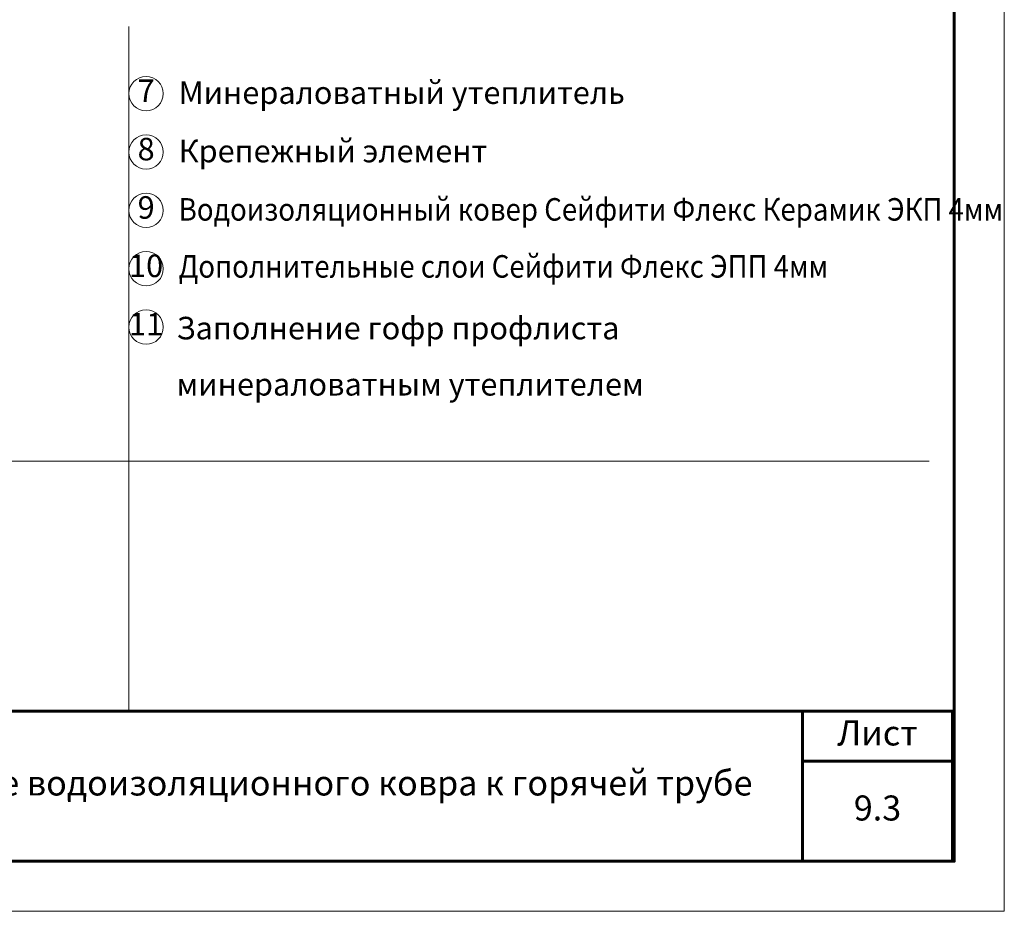
# Model space of a CAD drawing. Units: millimetres. Extents: x -783 to 35313, y 5914 to 18730.
# Drawn here: x 32228 to 33212, y 9089 to 9980 of the extents above; entities that cross this region are included whole.
import ezdxf
from ezdxf.enums import TextEntityAlignment as Align

# ---------------------------------------------------------------- set-up
doc = ezdxf.new("R2010")
doc.units = ezdxf.units.MM
doc.layers.get('0').update_dxf_attribs({"lineweight": 9})
doc.layers.get('Defpoints').update_dxf_attribs({"color": 8, "lineweight": 0})
for name, color, linetype, lineweight in [('Внутренняя рамка', 7, 'Continuous', 60), ('Граница чертежа на печать', 7, 'Continuous', 15), ('Текст', 7, 'Continuous', 15), ('Флажок', 7, 'Continuous', 9)]:
    doc.layers.add(name, color=color, linetype=linetype, lineweight=lineweight)
doc.styles.add('GOST-2.304_Type-B', font='txt')
doc.styles.add('GOST-2.304_Type-B_shrink', font='txt', dxfattribs={"width": 0.8})

# ---------------------------------------------------------------- blocks, each defined once
blk = doc.blocks.new('*T264')
at = {"layer": 'Граница чертежа на печать', "color": 0, "linetype": 'Continuous', "lineweight": 60, "transparency": 16777216}
for p, q in [((0, 0), (1850, 0)), ((0, 0), (0, -150)), ((100, 0), (100, -150)), ((200, 0), (200, -150)), ((300, 0), (300, -150)), ((400, 0), (400, -150)), ((550, 0), (550, -150)), ((650, 0), (650, -150)), ((1700, 0), (1700, -150)), ((1850, 0), (1850, -150)), ((1700, -50), (1850, -50)), ((0, -100), (650, -100)), ((0, -150), (1850, -150))]:
    blk.add_line(p, q, dxfattribs=at)
at = {"layer": 'Граница чертежа на печать', "color": 0, "linetype": 'Continuous', "transparency": 16777216}
blk.add_line((0, -50), (650, -50), dxfattribs=at)
at = {"layer": 'Граница чертежа на печать', "color": 0, "linetype": 'Continuous', "transparency": 16777216, "char_height": 25, "attachment_point": 5}
for s, insert, width, style in [('Лист', (1775, -25), 130, 'GOST-2.304_Type-B'), ('Примыкание водоизоляционного ковра к горячей трубе ', (1175, -75), 1030, 'GOST-2.304_Type-B'), ('9.3', (1775, -100), 130, 'GOST-2.304_Type-B'), ('№ док.', (350, -125), 90, 'GOST-2.304_Type-B_shrink'), ('Изм.', (50, -125), 80, 'GOST-2.304_Type-B'), ('Кол.уч.', (150, -125), 90, 'GOST-2.304_Type-B_shrink'), ('Лист', (250, -125), 80, 'GOST-2.304_Type-B'), ('Подп.', (475, -125), 130, 'GOST-2.304_Type-B'), ('Дата', (600, -125), 80, 'GOST-2.304_Type-B_shrink')]:
    blk.add_mtext(s, dxfattribs=dict(at, insert=insert, width=width, style=style))

msp = doc.modelspace()

# ---------------------------------------------------------------- linework, layer by layer
at = {"layer": 'Defpoints'}
for p, q in [((32336.95, 9289.023), (32336.95, 9973.349)), ((33136.95, 9539.023), (31286.95, 9539.023))]:
    msp.add_line(p, q, dxfattribs=at)
at = {"layer": 'Внутренняя рамка'}
msp.add_lwpolyline([(31311.95, 9139.023), (31311.95, 12009.023), (33161.95, 12009.023), (33161.95, 9139.023), (31311.95, 9139.023)], dxfattribs=at)
at = {"layer": 'Граница чертежа на печать'}
msp.add_lwpolyline([(31111.95, 9089.023), (31111.95, 12059.023), (33211.95, 12059.023), (33211.95, 9089.023), (31111.95, 9089.023)], dxfattribs=at)
at = {"layer": 'Флажок'}
for centre in [(32354.109, 9906.18), (32354.109, 9847.847), (32354.109, 9789.514), (32354.109, 9731.181), (32354.109, 9672.848)]:
    msp.add_circle(centre, 17.159, dxfattribs=at)

# ---------------------------------------------------------------- block references
msp.add_blockref('*T264', (31310.183, 9289.023))

# ---------------------------------------------------------------- texts
at = {"layer": 'Текст', "lineweight": 9, "style": 'GOST-2.304_Type-B'}
for s, p in [('7', (32354.109, 9906.18)), ('8', (32354.109, 9847.847)), ('9', (32354.109, 9789.514)), ('10', (32354.109, 9731.181)), ('11', (32354.109, 9672.848))]:
    msp.add_text(s, height=22.5, dxfattribs=at).set_placement(p, align=Align.MIDDLE)
at = {"layer": 'Текст', "style": 'GOST-2.304_Type-B'}
for s, p in [('Минераловатный утеплитель ', (32386.655, 9895.934)), ('Крепежный элемент', (32386.655, 9837.601)), ('Заполнение гофр профлиста ', (32384.511, 9660.646)), ('минераловатным утеплителем', (32384.511, 9604.46))]:
    msp.add_text(s, height=22.5, dxfattribs=at).set_placement(p)
at = {"layer": 'Текст', "style": 'GOST-2.304_Type-B', "width": 0.9}
for s, p in [('Водоизоляционный ковер Сейфити Флекс Керамик ЭКП 4мм ', (32386.655, 9779.268)), ('Дополнительные слои Сейфити Флекс ЭПП 4мм ', (32386.601, 9722.297))]:
    msp.add_text(s, height=22.5, dxfattribs=at).set_placement(p)

doc.saveas('drawing.dxf')
